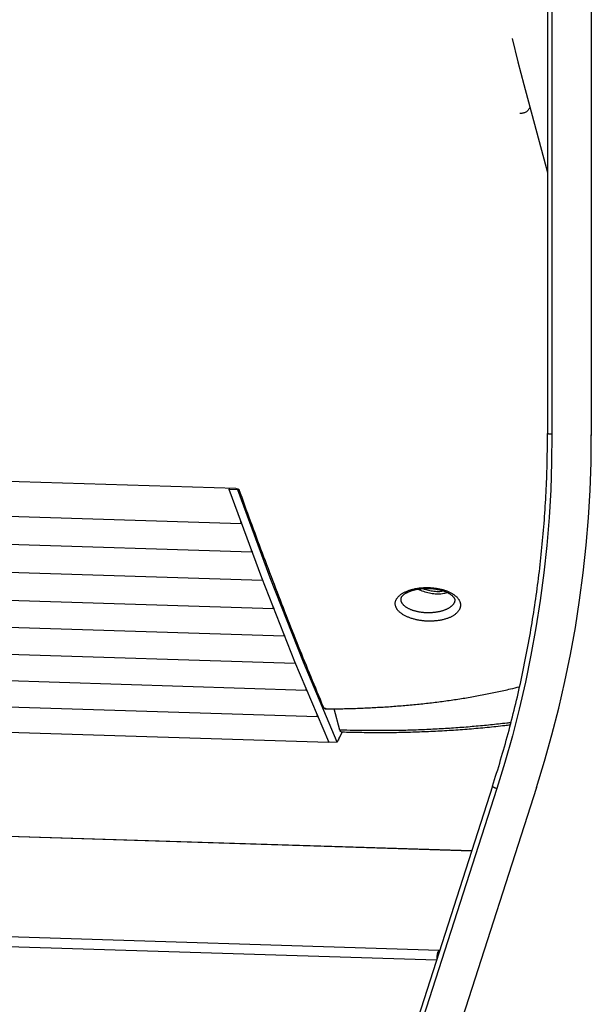
# Model space of a CAD drawing. Units: millimetres. Extents: x 87 to 364, y 70 to 260.
# Drawn here: x 259 to 270, y 106 to 125 of the extents above; entities that cross this region are included whole.
import ezdxf

# ---------------------------------------------------------------- set-up
doc = ezdxf.new("R2010")
doc.units = ezdxf.units.MM

msp = doc.modelspace()

# ---------------------------------------------------------------- linework, layer by layer
at = {"color": 7, "linetype": 'Continuous'}
for p, q in [((269.235, 130.6), (269.24, 117.269)), ((269.319, 130.586), (269.324, 117.255)), ((270.064, 130.577), (270.069, 117.231)), ((268.906, 123.443), (269.238, 122.207)), ((263.346, 116.227), (246.387, 116.758)), ((263.22, 116.209), (263.225, 116.231)), ((263.836, 114.544), (263.22, 116.209)), ((263.38, 116.204), (263.22, 116.209)), ((263.369, 116.224), (263.369, 116.224)), ((263.38, 116.204), (263.383, 116.221)), ((263.444, 115.565), (246.74, 116.088)), ((263.444, 115.565), (263.439, 115.617)), ((263.646, 115.028), (246.942, 115.552)), ((263.452, 115.582), (263.444, 115.565)), ((263.646, 115.028), (263.642, 115.067)), ((263.652, 115.041), (263.646, 115.028)), ((263.85, 114.489), (247.146, 115.013)), ((264.055, 113.958), (247.351, 114.482)), ((264.462, 112.954), (263.836, 114.544)), ((263.85, 114.489), (263.847, 114.514)), ((263.854, 114.498), (263.85, 114.489)), ((266.89, 114.331), (266.874, 114.338)), ((264.261, 113.436), (247.557, 113.959)), ((264.055, 113.958), (264.051, 113.998)), ((264.061, 113.972), (264.055, 113.958)), ((264.469, 112.921), (247.765, 113.444)), ((264.261, 113.436), (264.257, 113.474)), ((264.267, 113.449), (264.261, 113.436)), ((264.678, 112.414), (247.973, 112.938)), ((265.101, 111.439), (264.462, 112.954)), ((264.469, 112.921), (264.466, 112.945)), ((264.473, 112.93), (264.469, 112.921)), ((264.888, 111.916), (248.183, 112.439)), ((264.678, 112.414), (264.673, 112.453)), ((264.684, 112.429), (264.678, 112.414)), ((265.313, 111.663), (265.205, 112.066)), ((265.099, 111.426), (248.395, 111.949)), ((264.888, 111.916), (264.883, 111.954)), ((264.893, 111.93), (264.888, 111.916)), ((265.359, 111.628), (265.26, 111.434)), ((265.099, 111.426), (265.096, 111.449)), ((265.103, 111.438), (265.099, 111.426)), ((265.101, 111.439), (265.26, 111.434)), ((268.201, 110.603), (265.605, 102.535)), ((269.03, 110.579), (266.433, 102.511)), ((268.28, 110.556), (265.694, 102.52)), ((242.998, 110.161), (267.809, 109.383)), ((243.004, 110.162), (267.809, 109.385)), ((267.189, 107.496), (239.781, 108.355)), ((267.142, 107.313), (239.743, 108.171)), ((267.189, 107.496), (267.204, 107.505))]:
    msp.add_line(p, q, dxfattribs=at)
at = {"color": 40, "linetype": 'Continuous'}
for p, q in [((263.383, 116.221), (263.384, 116.222)), ((265.286, 111.484), (265.296, 111.484))]:
    msp.add_line(p, q, dxfattribs=at)
at = {"color": 7, "linetype": 'Continuous'}
for points in [[(268.571, 124.735), (268.681, 124.299), (268.793, 123.868), (268.906, 123.443)], [(268.906, 123.443), (268.903, 123.433), (268.9, 123.423), (268.895, 123.413), (268.89, 123.403), (268.883, 123.394), (268.876, 123.385), (268.868, 123.376), (268.86, 123.368), (268.85, 123.36), (268.84, 123.353), (268.829, 123.346), (268.818, 123.34), (268.807, 123.335), (268.795, 123.33), (268.782, 123.326), (268.77, 123.323), (268.757, 123.321), (268.745, 123.319), (268.732, 123.318), (268.719, 123.318)], [(269.324, 117.255), (269.318, 116.729), (269.3, 116.203), (269.269, 115.679), (269.225, 115.155), (269.169, 114.634), (269.101, 114.114), (269.02, 113.597), (268.927, 113.082), (268.822, 112.57), (268.705, 112.061), (268.575, 111.555), (268.434, 111.053), (268.28, 110.556)], [(269.03, 110.579), (269.183, 111.075), (269.324, 111.574), (269.453, 112.077), (269.569, 112.584), (269.674, 113.093), (269.767, 113.605), (269.847, 114.12), (269.915, 114.637), (269.97, 115.156), (270.014, 115.677), (270.044, 116.199), (270.063, 116.722), (270.069, 117.245)], [(269.324, 117.255), (269.314, 117.255), (269.305, 117.256), (269.296, 117.256), (269.287, 117.257), (269.279, 117.258), (269.272, 117.259), (269.265, 117.26), (269.259, 117.261), (269.254, 117.262), (269.249, 117.263), (269.246, 117.264), (269.243, 117.266), (269.241, 117.267), (269.24, 117.268), (269.24, 117.269)], [(265.26, 111.434), (264.622, 112.949), (263.995, 114.539), (263.38, 116.204)], [(267.144, 114.234), (267.117, 114.235), (267.089, 114.237), (267.061, 114.241), (267.034, 114.245), (267.006, 114.25), (266.979, 114.256), (266.951, 114.263), (266.925, 114.271), (266.898, 114.28), (266.872, 114.289), (266.847, 114.3), (266.823, 114.311), (266.799, 114.323), (266.79, 114.328)], [(267.144, 114.279), (267.119, 114.28), (267.093, 114.283), (267.067, 114.286), (267.041, 114.29), (267.015, 114.294), (266.99, 114.3), (266.964, 114.307), (266.939, 114.314), (266.915, 114.322), (266.89, 114.331)], [(267.283, 114.289), (267.267, 114.287), (267.244, 114.283), (267.219, 114.281), (267.195, 114.279), (267.17, 114.279), (267.144, 114.279)], [(267.353, 114.259), (267.348, 114.258), (267.325, 114.251), (267.301, 114.246), (267.276, 114.242), (267.251, 114.238), (267.225, 114.235), (267.198, 114.234), (267.172, 114.233), (267.144, 114.234)], [(268.28, 110.556), (268.271, 110.559), (268.262, 110.562), (268.253, 110.566), (268.245, 110.57), (268.238, 110.573), (268.231, 110.577), (268.224, 110.58), (268.218, 110.584), (268.213, 110.587), (268.209, 110.59), (268.206, 110.593), (268.203, 110.596), (268.202, 110.599), (268.201, 110.601), (268.201, 110.603)], [(267.152, 107.343), (267.154, 107.376), (267.162, 107.434), (267.174, 107.476), (267.189, 107.496)]]:
    msp.add_lwpolyline(points, dxfattribs=at)
for points in [[(268.201, 110.603), (268.354, 111.099), (268.495, 111.598), (268.624, 112.101), (268.741, 112.607), (268.845, 113.117), (268.938, 113.629), (269.018, 114.144), (269.086, 114.661), (269.142, 115.18), (269.185, 115.701), (269.216, 116.222), (269.234, 116.745), (269.24, 117.269)], [(263.346, 116.227), (263.349, 116.227), (263.353, 116.227), (263.358, 116.226), (263.362, 116.225), (263.366, 116.225), (263.369, 116.224)], [(263.369, 116.224), (263.372, 116.224), (263.377, 116.223), (263.381, 116.223), (263.385, 116.222), (263.388, 116.221), (263.392, 116.22), (263.395, 116.219), (263.397, 116.218), (263.399, 116.217), (263.401, 116.217), (263.401, 116.216)], [(263.401, 116.216), (263.402, 116.214)], [(263.401, 116.216), (263.402, 116.216), (263.403, 116.215), (263.403, 116.215)], [(263.402, 116.214), (263.618, 115.616), (263.841, 115.015), (264.067, 114.42), (264.295, 113.831), (264.526, 113.248), (264.761, 112.672), (264.997, 112.103)], [(267.089, 113.724), (267.056, 113.722), (267.023, 113.722), (266.989, 113.722), (266.955, 113.723), (266.922, 113.725), (266.888, 113.728), (266.855, 113.732), (266.822, 113.737), (266.79, 113.743), (266.758, 113.749), (266.726, 113.757), (266.696, 113.765), (266.666, 113.774), (266.637, 113.784), (266.61, 113.795), (266.583, 113.806), (266.558, 113.818), (266.533, 113.831), (266.511, 113.844), (266.489, 113.858), (266.469, 113.872), (266.451, 113.887), (266.434, 113.903), (266.418, 113.918), (266.405, 113.934), (266.393, 113.951), (266.383, 113.967), (266.375, 113.984), (266.368, 114.001), (266.364, 114.018), (266.361, 114.035), (266.36, 114.052), (266.36, 114.069), (266.363, 114.085), (266.367, 114.102), (266.373, 114.118), (266.381, 114.135), (266.391, 114.151), (266.402, 114.166), (266.415, 114.181), (266.429, 114.196), (266.445, 114.21), (266.462, 114.224), (266.481, 114.238), (266.502, 114.251), (266.523, 114.263), (266.546, 114.274), (266.571, 114.285), (266.596, 114.296), (266.623, 114.305), (266.65, 114.314), (266.679, 114.323), (266.709, 114.33), (266.739, 114.337), (266.77, 114.342), (266.802, 114.347), (266.835, 114.351), (266.868, 114.354)], [(266.473, 114.159), (266.474, 114.164), (266.477, 114.172), (266.481, 114.179), (266.486, 114.187), (266.492, 114.196), (266.5, 114.204), (266.509, 114.213), (266.519, 114.222), (266.53, 114.231), (266.543, 114.24), (266.557, 114.249), (266.572, 114.258), (266.589, 114.266), (266.607, 114.275), (266.627, 114.283), (266.647, 114.291), (266.669, 114.299), (266.692, 114.306), (266.716, 114.312), (266.741, 114.318), (266.767, 114.324), (266.794, 114.329), (266.822, 114.333), (266.85, 114.336), (266.877, 114.338)], [(266.868, 114.354), (266.901, 114.356), (266.934, 114.357), (266.968, 114.358), (267.002, 114.357), (267.036, 114.355), (267.069, 114.353), (267.103, 114.349), (267.136, 114.345), (267.168, 114.339), (267.2, 114.333), (267.231, 114.326), (267.262, 114.318), (267.291, 114.309), (267.32, 114.299), (267.348, 114.288), (267.374, 114.277), (267.399, 114.265), (267.423, 114.252), (267.446, 114.239), (267.467, 114.225), (267.487, 114.21), (267.505, 114.195), (267.522, 114.18), (267.537, 114.164), (267.55, 114.147), (267.562, 114.131), (267.572, 114.114), (267.58, 114.096), (267.586, 114.079), (267.591, 114.062), (267.594, 114.044), (267.595, 114.027), (267.594, 114.01), (267.591, 113.992), (267.587, 113.975), (267.581, 113.958), (267.573, 113.942), (267.564, 113.926), (267.553, 113.91), (267.54, 113.894), (267.526, 113.879), (267.51, 113.865), (267.492, 113.851), (267.473, 113.837), (267.453, 113.824), (267.432, 113.812), (267.409, 113.8), (267.384, 113.789), (267.359, 113.779), (267.333, 113.77), (267.305, 113.761), (267.277, 113.753), (267.247, 113.746), (267.217, 113.74), (267.186, 113.734), (267.154, 113.73), (267.122, 113.727), (267.089, 113.724)], [(266.877, 114.338), (266.905, 114.34), (266.935, 114.341), (266.965, 114.342), (266.995, 114.341), (267.024, 114.34), (267.054, 114.338), (267.084, 114.335), (267.113, 114.331), (267.141, 114.326), (267.169, 114.321), (267.196, 114.315), (267.223, 114.308), (267.248, 114.301), (267.272, 114.293), (267.296, 114.285), (267.318, 114.276), (267.339, 114.266), (267.358, 114.257), (267.376, 114.247), (267.393, 114.237), (267.408, 114.226), (267.422, 114.216), (267.435, 114.206), (267.445, 114.196), (267.455, 114.185), (267.463, 114.176), (267.471, 114.166), (267.476, 114.156), (267.481, 114.147), (267.484, 114.138), (267.486, 114.13), (267.487, 114.122), (267.487, 114.114), (267.486, 114.107)], [(267.074, 113.883), (267.047, 113.881), (267.019, 113.88), (266.992, 113.879), (266.964, 113.88), (266.936, 113.881), (266.909, 113.882), (266.881, 113.885), (266.854, 113.888), (266.827, 113.892), (266.801, 113.897), (266.775, 113.902), (266.75, 113.908), (266.725, 113.915), (266.701, 113.922), (266.678, 113.93), (266.656, 113.939), (266.635, 113.948), (266.615, 113.958), (266.596, 113.968), (266.578, 113.978), (266.562, 113.989), (266.546, 114.001), (266.532, 114.012), (266.519, 114.025), (266.508, 114.037), (266.498, 114.05), (266.49, 114.063), (266.483, 114.076), (266.477, 114.089), (266.473, 114.102), (266.471, 114.116), (266.47, 114.129), (266.47, 114.143), (266.472, 114.156), (266.473, 114.159)], [(267.486, 114.107), (267.486, 114.106), (267.482, 114.092), (267.478, 114.078), (267.471, 114.065), (267.464, 114.052), (267.455, 114.039), (267.444, 114.026), (267.432, 114.014), (267.419, 114.002), (267.405, 113.991), (267.39, 113.98), (267.373, 113.969), (267.356, 113.959), (267.337, 113.949), (267.317, 113.94), (267.296, 113.931), (267.274, 113.923), (267.252, 113.916), (267.228, 113.909), (267.204, 113.903), (267.179, 113.898), (267.154, 113.893), (267.128, 113.889), (267.101, 113.885), (267.074, 113.883)], [(265.053, 112.064), (265.332, 112.067), (265.611, 112.074), (265.889, 112.086), (266.165, 112.101), (266.439, 112.121), (266.712, 112.145), (266.982, 112.173), (267.249, 112.206), (267.514, 112.243), (267.775, 112.286), (268.034, 112.333), (268.289, 112.384), (268.541, 112.441), (268.712, 112.483)], [(264.997, 112.103), (264.998, 112.1), (265.001, 112.096), (265.003, 112.091), (265.007, 112.087), (265.01, 112.083), (265.014, 112.079), (265.019, 112.075), (265.023, 112.072), (265.029, 112.069), (265.034, 112.067), (265.039, 112.065), (265.045, 112.064), (265.051, 112.064), (265.053, 112.064)], [(265.053, 112.064), (265.052, 112.064), (265.05, 112.065), (265.048, 112.066), (265.046, 112.069), (265.044, 112.072), (265.043, 112.076)], [(265.359, 111.628), (265.686, 111.621), (266.037, 111.618), (266.386, 111.62), (266.733, 111.629), (267.078, 111.642), (267.421, 111.661), (267.761, 111.686), (268.098, 111.716), (268.432, 111.752), (268.538, 111.764)], [(268.548, 111.804), (268.468, 111.794), (268.162, 111.76), (267.854, 111.731), (267.543, 111.706), (267.231, 111.686), (266.916, 111.67), (266.599, 111.659), (266.28, 111.653), (265.959, 111.652), (265.637, 111.655), (265.376, 111.661)], [(265.376, 111.661), (265.313, 111.663)], [(265.335, 111.629), (265.333, 111.629), (265.33, 111.63), (265.328, 111.633), (265.325, 111.636), (265.322, 111.639), (265.32, 111.644), (265.318, 111.65), (265.315, 111.656), (265.313, 111.663)], [(265.335, 111.629), (265.359, 111.628)]]:
    msp.add_spline(points, degree=3, dxfattribs=at)
at = {"color": 40, "linetype": 'Continuous'}
msp.add_spline([(265.287, 111.517, -4.942), (265.302, 111.517, -4.938)], degree=3, dxfattribs=at)

doc.saveas('drawing.dxf')
